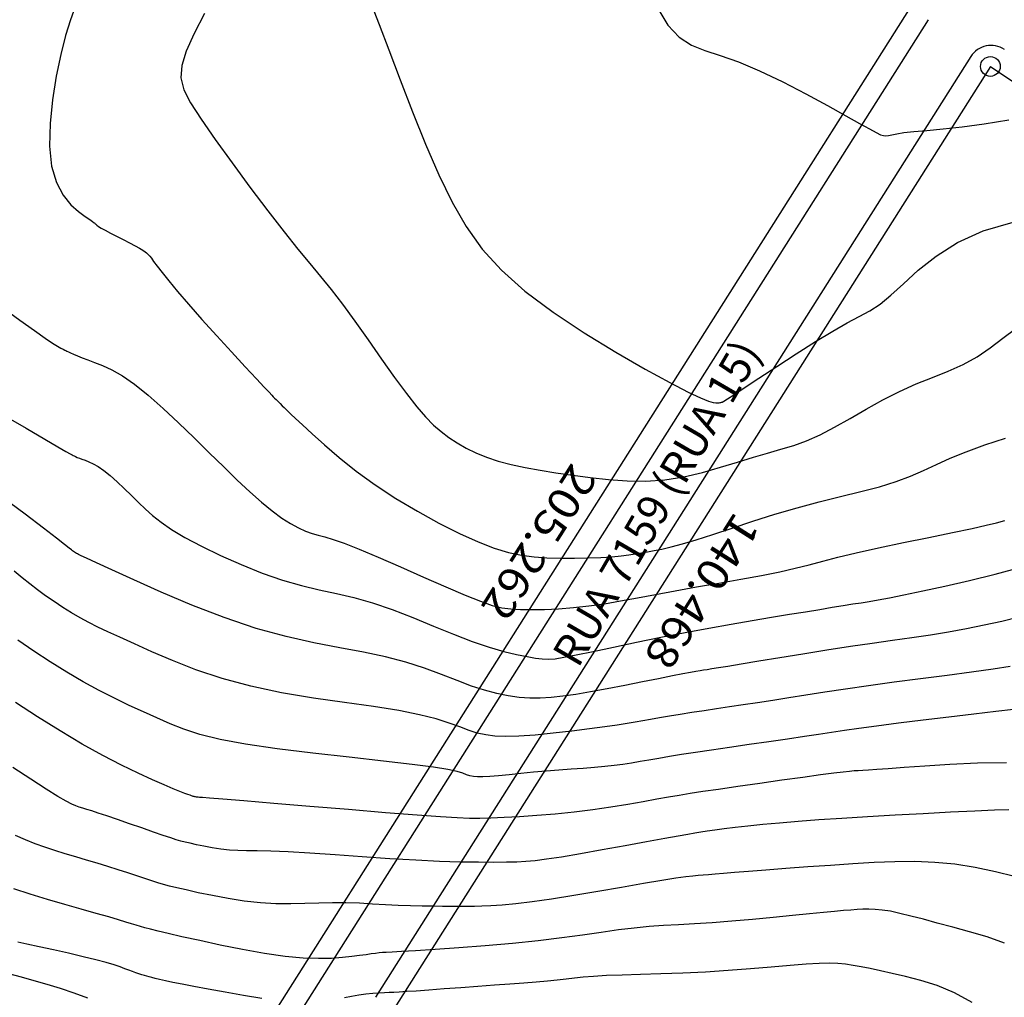
# Model space of a CAD drawing. Units: metres. Extents: x 186724 to 196474, y 1658184 to 1664325.
# Drawn here: x 191824 to 191947, y 1659231 to 1659354 of the extents above; entities that cross this region are included whole.
import ezdxf
from ezdxf.enums import TextEntityAlignment as Align

# ---------------------------------------------------------------- set-up
doc = ezdxf.new("R2010")
doc.units = ezdxf.units.M
doc.header["$MEASUREMENT"] = 0
for name, color, linetype in [('cotas', 1, 'Continuous'), ('CURVAS', 7, 'Continuous'), ('MF', 7, 'Continuous'), ('texto', 2, 'Continuous'), ('URB', 7, 'Continuous')]:
    doc.layers.add(name, color=color, linetype=linetype)
doc.styles.add('SELO', font='ARIAL.TTF')

# ---------------------------------------------------------------- blocks, each defined once
blk = doc.blocks.new('BLOCO262134')
at = {"layer": 'CURVAS', "color": 251, "linetype": 'Continuous', "flags": 128}
for points in [[(187802.66386, 1663709.524919), (187805.326814, 1663709.395109), (187807.411556, 1663709.696243), (187809.087991, 1663710.379148), (187810.604758, 1663711.378707), (187812.21049, 1663712.629802), (187814.153826, 1663714.067315), (187816.60153, 1663715.622444), (187819.392884, 1663717.211655), (187822.285298, 1663718.747728), (187825.036184, 1663720.143444), (187827.402953, 1663721.311585), (187829.200464, 1663722.189761), (187830.473368, 1663722.814912), (187831.323768, 1663723.248807), (187831.853763, 1663723.553216), (187832.165455, 1663723.789908), (187832.355198, 1663724.020607), (187832.496358, 1663724.306857), (187832.656554, 1663724.710155), (187832.903407, 1663725.292), (187833.304536, 1663726.11389), (187833.912649, 1663727.229899), (187834.720814, 1663728.664411), (187835.707183, 1663730.434386), (187836.849912, 1663732.556785), (187838.127155, 1663735.048568), (187839.490665, 1663737.884006)], [(187782.082343, 1663680.177779), (187784.653378, 1663679.574416), (187787.972588, 1663678.75663), (187791.856729, 1663677.794425), (187796.061876, 1663676.784398), (187800.344102, 1663675.823144), (187804.459481, 1663675.00726), (187808.233161, 1663674.426358), (187811.766575, 1663674.142123), (187815.23023, 1663674.209257), (187818.794633, 1663674.68246), (187822.630291, 1663675.616433), (187826.832475, 1663677.02546), (187831.195516, 1663678.762147), (187835.438512, 1663680.63868), (187839.280557, 1663682.467247), (187842.440748, 1663684.060036), (187844.715123, 1663685.272898), (187846.207491, 1663686.136344), (187847.098602, 1663686.724549), (187847.569207, 1663687.111689), (187847.800055, 1663687.371938), (187847.943719, 1663687.568585), (187848.040059, 1663687.721366), (187848.100758, 1663687.839134), (187848.137498, 1663687.930737), (187848.161959, 1663688.005026), (187848.184109, 1663688.094265), (187848.207046, 1663688.324367), (187848.232151, 1663688.844659), (187848.260807, 1663689.804468), (187848.294395, 1663691.353121), (187848.335592, 1663693.571519), (187848.392247, 1663696.266855), (187848.473503, 1663699.177898), (187848.588503, 1663702.043414), (187848.746392, 1663704.602172), (187848.945908, 1663706.669002), (187849.144169, 1663708.362991), (187849.287888, 1663709.87929), (187849.323781, 1663711.413049), (187849.198559, 1663713.159418), (187848.897638, 1663715.276483), (187848.561242, 1663717.774075), (187848.368295, 1663720.624958), (187848.497721, 1663723.801898), (187849.128445, 1663727.277662), (187850.375436, 1663730.99987)], [(187771.045202, 1663662.275223), (187772.377793, 1663659.785922), (187773.63772, 1663657.713147), (187774.803188, 1663656.226789), (187776.014046, 1663655.268206), (187777.450553, 1663654.721623), (187779.292968, 1663654.471263), (187781.72155, 1663654.401351), (187784.839208, 1663654.413891), (187788.439456, 1663654.482013), (187792.238457, 1663654.596627), (187795.952375, 1663654.748642), (187799.297374, 1663654.928968), (187802.072591, 1663655.127472), (187804.409066, 1663655.329845), (187806.52081, 1663655.520735), (187808.621836, 1663655.68479), (187810.926157, 1663655.806658), (187813.582004, 1663655.877375), (187816.474493, 1663655.913525), (187819.422954, 1663655.938082), (187822.246723, 1663655.974019), (187824.765133, 1663656.044308), (187826.844495, 1663656.168657), (187828.539044, 1663656.35371), (187829.949991, 1663656.602848), (187831.178548, 1663656.919449), (187832.325929, 1663657.306892), (187833.47671, 1663657.770846), (187834.648934, 1663658.326131), (187835.844006, 1663658.989858), (187837.063335, 1663659.779139), (187838.308326, 1663660.711081), (187839.581227, 1663661.797221), (187840.887649, 1663663.026789), (187842.234044, 1663664.38344), (187843.626862, 1663665.850828), (187845.072555, 1663667.412608), (187846.568021, 1663669.056909), (187848.071945, 1663670.789757), (187849.533461, 1663672.621649), (187850.901699, 1663674.563086), (187852.125793, 1663676.624566), (187853.169311, 1663678.802781), (187854.053566, 1663681.039191), (187854.814309, 1663683.261452), (187855.48729, 1663685.397216), (187856.10826, 1663687.374137), (187856.704016, 1663689.148095), (187857.265548, 1663690.787867), (187857.774896, 1663692.390459), (187858.214098, 1663694.052873), (187858.565193, 1663695.872113), (187858.821205, 1663697.916962), (187859.019106, 1663700.14331), (187859.206856, 1663702.478828), (187859.432414, 1663704.851185), (187859.743737, 1663707.18805), (187860.168304, 1663709.432133), (187860.651665, 1663711.5863), (187861.11889, 1663713.668458), (187861.495047, 1663715.696513), (187861.705208, 1663717.688373), (187861.709889, 1663719.665531), (187861.61141, 1663721.663823), (187861.547536, 1663723.722676)], [(187761.113319, 1663649.405227), (187762.110253, 1663647.986006), (187763.397946, 1663646.352695), (187765.004466, 1663644.508484), (187766.934788, 1663642.483286), (187769.101497, 1663640.41392), (187771.394088, 1663638.463931), (187773.70205, 1663636.796863), (187775.914875, 1663635.576263), (187777.936547, 1663634.914242), (187779.729013, 1663634.717185), (187781.26871, 1663634.840044), (187782.532078, 1663635.13777), (187783.495555, 1663635.465316), (187784.151391, 1663635.705751), (187784.555078, 1663635.854615), (187784.777919, 1663635.935568), (187784.891219, 1663635.972267), (187784.966281, 1663635.98837), (187785.067137, 1663636.007186), (187785.228734, 1663636.050611), (187785.478748, 1663636.140194), (187785.844854, 1663636.297479), (187786.354727, 1663636.544015), (187787.020633, 1663636.890701), (187787.793196, 1663637.305853), (187788.60763, 1663637.747143), (187789.399148, 1663638.172239), (187790.102966, 1663638.538813), (187790.668462, 1663638.814476), (187791.101682, 1663639.006617), (187791.422838, 1663639.132564), (187791.65214, 1663639.209649), (187791.8098, 1663639.2552), (187791.922431, 1663639.284358), (187792.042249, 1663639.303495), (187792.227872, 1663639.316796), (187792.537917, 1663639.328443), (187793.031003, 1663639.342618), (187793.762988, 1663639.365727), (187794.778699, 1663639.413056), (187796.120203, 1663639.502114), (187797.82957, 1663639.650411), (187799.948866, 1663639.875453), (187802.474959, 1663640.185325), (187805.22392, 1663640.550405), (187807.966617, 1663640.931644), (187810.47392, 1663641.289996), (187812.516698, 1663641.586413), (187813.930222, 1663641.792304), (187814.807376, 1663641.920905), (187815.305443, 1663641.995906), (187815.581707, 1663642.041), (187815.793452, 1663642.079878), (187816.066624, 1663642.131327), (187816.401818, 1663642.194511), (187816.768288, 1663642.263686), (187817.13529, 1663642.333112), (187817.47208, 1663642.397047), (187817.771392, 1663642.454673), (187818.119888, 1663642.524873), (187818.627706, 1663642.631455), (187819.404986, 1663642.798226), (187820.561869, 1663643.048994), (187822.177004, 1663643.406738), (187824.203083, 1663643.891123), (187826.561308, 1663644.520987), (187829.17288, 1663645.315166), (187831.959001, 1663646.292497), (187834.836448, 1663647.458006), (187837.704296, 1663648.761478), (187840.457196, 1663650.138887), (187842.9898, 1663651.526208), (187845.196759, 1663652.859413), (187847.005561, 1663654.093482), (187848.475043, 1663655.259409), (187849.696883, 1663656.407191), (187850.762753, 1663657.586827), (187851.764331, 1663658.848315), (187852.771539, 1663660.221747), (187853.767287, 1663661.657587), (187854.712734, 1663663.086395), (187855.569038, 1663664.438729), (187856.297356, 1663665.645146), (187856.87214, 1663666.657062), (187857.321012, 1663667.509307), (187857.684885, 1663668.257569), (187858.004674, 1663668.957534), (187858.321293, 1663669.664891), (187858.669971, 1663670.437754), (187859.06319, 1663671.343955), (187859.507747, 1663672.453753), (187860.01044, 1663673.837407), (187860.578065, 1663675.565178), (187861.216096, 1663677.679031), (187861.924712, 1663680.107753), (187862.702769, 1663682.751838), (187863.549123, 1663685.511778), (187864.462629, 1663688.288068), (187865.432853, 1663690.992872), (187866.412194, 1663693.585049), (187867.343758, 1663696.035127), (187868.170655, 1663698.313636), (187868.83599, 1663700.391105), (187869.306818, 1663702.262404), (187869.645966, 1663704.019765), (187869.94021, 1663705.779759), (187870.276324, 1663707.658956), (187870.741082, 1663709.773929), (187871.3907, 1663712.195263), (187872.159161, 1663714.809608)], [(187786.806074, 1663620.342828), (187789.561364, 1663621.305289), (187791.673734, 1663622.060763), (187793.201193, 1663622.634247), (187794.254309, 1663623.055562), (187794.943653, 1663623.354531), (187795.379791, 1663623.560976), (187795.662639, 1663623.703322), (187795.849487, 1663623.804417), (187795.986971, 1663623.885708), (187796.121726, 1663623.968648), (187796.300388, 1663624.074686), (187796.561862, 1663624.223532), (187796.914137, 1663624.427941), (187797.35747, 1663624.698928), (187797.892119, 1663625.047507), (187798.518343, 1663625.484694), (187799.247032, 1663626.015172), (187800.13161, 1663626.618296), (187801.236134, 1663627.267089), (187802.624661, 1663627.934575), (187804.361249, 1663628.593777), (187806.480312, 1663629.222519), (187808.897705, 1663629.817824), (187811.49964, 1663630.381513), (187814.172329, 1663630.91541), (187816.801984, 1663631.421337), (187819.290568, 1663631.902447), (187821.603045, 1663632.367211), (187823.72013, 1663632.825434), (187825.622538, 1663633.286918), (187827.290984, 1663633.761466), (187828.71437, 1663634.255994), (187829.914347, 1663634.76588), (187830.920754, 1663635.283612), (187831.763428, 1663635.801682), (187832.472208, 1663636.31258), (187833.096066, 1663636.821177), (187833.760509, 1663637.381868), (187834.610176, 1663638.061429), (187835.789707, 1663638.926636), (187837.443744, 1663640.044264), (187839.652197, 1663641.448799), (187842.236073, 1663643.045559), (187844.951649, 1663644.707573), (187847.555203, 1663646.307869), (187849.803012, 1663647.719474), (187851.515656, 1663648.854612), (187852.77092, 1663649.782283), (187853.710892, 1663650.610681), (187854.477659, 1663651.448), (187855.213308, 1663652.402435), (187856.0307, 1663653.558387), (187856.925795, 1663654.905082), (187857.865325, 1663656.407952), (187858.816024, 1663658.03243), (187859.744624, 1663659.743949), (187860.629373, 1663661.518844), (187861.494575, 1663663.37707), (187862.376047, 1663665.349485), (187863.309607, 1663667.466947), (187864.331072, 1663669.760314), (187865.458856, 1663672.23634), (187866.641754, 1663674.805359), (187867.811157, 1663677.353599), (187868.898457, 1663679.767291), (187869.835044, 1663681.932663), (187870.580169, 1663683.784932), (187871.204524, 1663685.455262), (187871.806659, 1663687.123805), (187872.485125, 1663688.97071), (187873.338473, 1663691.17613), (187874.428686, 1663693.848405), (187875.671478, 1663696.808643), (187876.945994, 1663699.806139), (187878.131382, 1663702.590192), (187879.106788, 1663704.910097), (187879.789515, 1663706.599464), (187880.2495, 1663707.829159), (187880.59484, 1663708.854356)], [(187798.207663, 1663612.856546), (187801.192447, 1663614.24581), (187803.66577, 1663615.399206), (187805.379633, 1663616.201175), (187806.426305, 1663616.694483), (187806.98312, 1663616.961479), (187807.227415, 1663617.084515), (187807.336525, 1663617.145939), (187807.458248, 1663617.21523), (187807.622241, 1663617.310388), (187807.828624, 1663617.43654), (187808.077518, 1663617.598813), (187808.369041, 1663617.802335), (187808.708265, 1663618.049286), (187809.12006, 1663618.330056), (187809.634245, 1663618.632087), (187810.280641, 1663618.942819), (187811.089069, 1663619.249695), (187812.075549, 1663619.542391), (187813.200909, 1663619.819521), (187814.412179, 1663620.081934), (187815.656386, 1663620.330477), (187816.88056, 1663620.565999), (187818.055301, 1663620.799612), (187819.245498, 1663621.083476), (187820.539609, 1663621.480014), (187822.026096, 1663622.051652), (187823.793417, 1663622.860811), (187825.892099, 1663623.947979), (187828.220938, 1663625.265892), (187830.640795, 1663626.745352), (187833.012532, 1663628.317158), (187835.197011, 1663629.912111), (187837.099226, 1663631.475093), (187838.800707, 1663633.007324), (187840.427114, 1663634.524102), (187842.10411, 1663636.040731), (187843.957356, 1663637.57251), (187846.070928, 1663639.12798), (187848.362561, 1663640.688642), (187850.708406, 1663642.229236), (187852.984611, 1663643.724505), (187855.067326, 1663645.149187), (187856.857328, 1663646.479491), (187858.353899, 1663647.697487), (187859.58095, 1663648.786713), (187860.56239, 1663649.730706), (187861.322129, 1663650.513003), (187861.89428, 1663651.145336), (187862.353775, 1663651.75222), (187862.785747, 1663652.486361), (187863.275332, 1663653.500468), (187863.907663, 1663654.947248), (187864.745274, 1663656.929753), (187865.760286, 1663659.352397), (187866.902218, 1663662.069937), (187868.12059, 1663664.937132), (187869.364922, 1663667.808738), (187870.590526, 1663670.561388), (187871.775891, 1663673.159219), (187872.9053, 1663675.588241), (187873.963036, 1663677.834468), (187874.933381, 1663679.883909), (187875.804317, 1663681.726414), (187876.578627, 1663683.367176), (187877.262794, 1663684.815227), (187877.8633, 1663686.079596), (187878.386628, 1663687.169315), (187878.847539, 1663688.115806), (187879.293914, 1663689.040054), (187879.781913, 1663690.085437), (187880.367697, 1663691.395332), (187881.107426, 1663693.113116), (187882.03759, 1663695.337106), (187883.115997, 1663697.98538), (187884.280787, 1663700.930956), (187885.470098, 1663704.04685), (187886.622069, 1663707.20608)], [(187891.630515, 1663703.412536), (187890.831412, 1663701.347876), (187889.978444, 1663699.259327), (187889.076314, 1663697.161619), (187888.129723, 1663695.069482), (187887.141193, 1663692.987035), (187886.104506, 1663690.875946), (187885.011262, 1663688.68727), (187883.853061, 1663686.372063), (187882.621504, 1663683.881382), (187881.320767, 1663681.200193), (187880.005332, 1663678.449111), (187878.74226, 1663675.782662), (187877.59861, 1663673.355373), (187876.641442, 1663671.321769), (187875.918444, 1663669.792718), (187875.399821, 1663668.704449), (187875.036405, 1663667.949529), (187874.77903, 1663667.42053), (187874.578528, 1663667.010021), (187874.387668, 1663666.613804), (187874.166958, 1663666.140623), (187873.878841, 1663665.502453), (187873.485759, 1663664.611272), (187872.950156, 1663663.379055), (187872.249861, 1663661.755777), (187871.424238, 1663659.843403), (187870.528039, 1663657.781895), (187869.616016, 1663655.711217), (187868.742919, 1663653.77133), (187867.948768, 1663652.071084), (187867.214661, 1663650.594872), (187866.506962, 1663649.29597), (187865.792039, 1663648.127658), (187865.036256, 1663647.043214), (187864.207302, 1663646.001054), (187863.278152, 1663644.980136), (187862.223101, 1663643.964557), (187861.016446, 1663642.938414), (187859.632483, 1663641.885804), (187858.05605, 1663640.786276), (187856.314144, 1663639.601191), (187854.444303, 1663638.287366), (187852.484065, 1663636.801616), (187850.470968, 1663635.100755), (187848.421489, 1663633.156593), (187846.267862, 1663631.000915), (187843.921263, 1663628.680497), (187841.292864, 1663626.242118), (187838.293839, 1663623.732556), (187834.893857, 1663621.208442), (187831.296556, 1663618.765817), (187827.764071, 1663616.510577), (187824.558535, 1663614.548615), (187821.942082, 1663612.985827), (187820.104507, 1663611.893665), (187818.946261, 1663611.205814), (187818.295455, 1663610.821516), (187817.980202, 1663610.640013), (187817.828615, 1663610.560549), (187817.697912, 1663610.499305), (187817.561735, 1663610.440218), (187817.422835, 1663610.384167), (187817.283959, 1663610.332026), (187817.147858, 1663610.284675), (187816.986502, 1663610.23292), (187816.648755, 1663610.127294), (187815.952705, 1663609.90826), (187814.716438, 1663609.516281), (187812.75804, 1663608.891822), (187809.976063, 1663607.994624), (187806.590917, 1663606.861553)], [(187896.115037, 1663698.986131), (187895.152021, 1663697.025848), (187893.923577, 1663694.59775), (187892.498208, 1663691.818552), (187890.968608, 1663688.847817), (187889.427469, 1663685.845106), (187887.967484, 1663682.969982), (187886.661405, 1663680.349345), (187885.502211, 1663677.979447), (187884.462941, 1663675.823878), (187883.516632, 1663673.846227), (187882.636322, 1663672.010084), (187881.799181, 1663670.282951), (187880.9989, 1663668.647974), (187880.2333, 1663667.092214), (187879.500205, 1663665.602727), (187878.797436, 1663664.166574), (187878.124628, 1663662.776318), (187877.488661, 1663661.446543), (187876.898227, 1663660.197337), (187876.36202, 1663659.048789), (187875.888731, 1663658.020988), (187875.47603, 1663657.112962), (187875.077497, 1663656.239493), (187874.635687, 1663655.294302), (187874.093157, 1663654.171111), (187873.392462, 1663652.763642), (187872.497796, 1663651.009414), (187871.459889, 1663649.021135), (187870.35111, 1663646.955314), (187869.243826, 1663644.968457), (187868.210404, 1663643.217072), (187867.302059, 1663641.817634), (187866.485395, 1663640.726499), (187865.705862, 1663639.859989), (187864.908909, 1663639.134426), (187864.039988, 1663638.466134), (187863.046772, 1663637.768028), (187861.88583, 1663636.939388), (187860.515956, 1663635.876089), (187858.895941, 1663634.474002), (187856.98458, 1663632.629001), (187854.758963, 1663630.284389), (187852.269371, 1663627.573189), (187849.584387, 1663624.675857), (187846.772589, 1663621.772845), (187843.902559, 1663619.044607), (187841.043891, 1663616.63716), (187838.270237, 1663614.558764), (187835.656261, 1663612.783242), (187833.276629, 1663611.284417), (187831.206008, 1663610.036112), (187829.49143, 1663609.009409), (187828.069401, 1663608.164421), (187826.848793, 1663607.458523), (187825.73848, 1663606.849088), (187824.647335, 1663606.293489), (187823.503428, 1663605.757483), (187822.311621, 1663605.240361), (187821.095973, 1663604.749799), (187819.880542, 1663604.293471), (187818.689389, 1663603.879052), (187817.531561, 1663603.507801), (187816.356062, 1663603.155303), (187815.096886, 1663602.790727)], [(187900.796048, 1663696.263779), (187899.723783, 1663694.281612), (187898.413141, 1663691.822404), (187896.946506, 1663689.045882), (187895.43436, 1663686.162643), (187893.987183, 1663683.383284), (187892.715454, 1663680.918402), (187891.695862, 1663678.914725), (187890.869919, 1663677.263504), (187890.145348, 1663675.792121), (187889.429869, 1663674.327959), (187888.631202, 1663672.698398), (187887.682991, 1663670.779711), (187886.622561, 1663668.643726), (187885.513164, 1663666.411161), (187884.418047, 1663664.202733), (187883.40046, 1663662.13916), (187882.509877, 1663660.315025), (187881.740675, 1663658.720371), (187881.07346, 1663657.319104), (187880.488833, 1663656.075131), (187879.967399, 1663654.952361), (187879.488602, 1663653.914798), (187879.02725, 1663652.926842), (187878.556992, 1663651.95299), (187878.05148, 1663650.957739), (187877.484361, 1663649.905587), (187876.83697, 1663648.768992), (187876.121379, 1663647.552258), (187875.357345, 1663646.267652), (187874.564626, 1663644.927437), (187873.762978, 1663643.543881), (187872.972054, 1663642.136513), (187872.211095, 1663640.753923), (187871.499234, 1663639.451966), (187870.855608, 1663638.286495), (187870.299352, 1663637.313366), (187869.841194, 1663636.570503), (187869.458235, 1663636.024109), (187869.11917, 1663635.622456), (187868.792691, 1663635.313817), (187868.447492, 1663635.046464), (187868.037493, 1663634.74978), (187867.457516, 1663634.277585), (187866.587608, 1663633.464811), (187865.307817, 1663632.146388), (187863.498192, 1663630.157246), (187861.096436, 1663627.412184), (187858.270881, 1663624.145464), (187855.247511, 1663620.671217), (187852.252315, 1663617.303572), (187849.51128, 1663614.356659), (187847.193926, 1663612.065878), (187845.243917, 1663610.35171), (187843.54845, 1663609.055907), (187841.994723, 1663608.020218), (187840.469934, 1663607.086397), (187838.878353, 1663606.125152), (187837.192541, 1663605.123028), (187835.402131, 1663604.095531), (187833.496758, 1663603.058163), (187831.466055, 1663602.026429), (187829.308944, 1663601.015661), (187827.061506, 1663600.040504), (187824.76911, 1663599.115431), (187822.477125, 1663598.254915)], [(187905.795858, 1663691.73953), (187903.763587, 1663688.689442), (187901.915215, 1663685.743017), (187900.300837, 1663683.059442), (187898.970548, 1663680.797906), (187897.955923, 1663679.073153), (187897.214448, 1663677.822159), (187896.685091, 1663676.937455), (187896.306816, 1663676.311571), (187896.018592, 1663675.837041), (187895.759201, 1663675.403727), (187895.466702, 1663674.89082), (187895.078973, 1663674.174842), (187894.533889, 1663673.132315), (187893.769328, 1663671.639762), (187892.751061, 1663669.629364), (187891.556446, 1663667.255934), (187890.290734, 1663664.729946), (187889.059177, 1663662.261872), (187887.967026, 1663660.062185), (187887.089966, 1663658.281437), (187886.385401, 1663656.830501), (187885.781169, 1663655.560327), (187885.205107, 1663654.321868), (187884.585052, 1663652.966075), (187883.862541, 1663651.378092), (187883.033911, 1663649.579825), (187882.1092, 1663647.627373), (187881.098444, 1663645.576836), (187880.011681, 1663643.48431), (187878.865858, 1663641.406618), (187877.705566, 1663639.403463), (187876.582305, 1663637.535274), (187875.547574, 1663635.862476), (187874.652875, 1663634.445498), (187873.90984, 1663633.29449), (187873.170626, 1663632.218493), (187872.247523, 1663630.976275), (187870.95282, 1663629.3266), (187869.098807, 1663627.028235), (187866.580748, 1663623.94212), (187863.625801, 1663620.3379), (187860.5441, 1663616.587391), (187857.645779, 1663613.062413), (187855.240969, 1663610.134783), (187853.561015, 1663608.082018), (187852.522092, 1663606.804424), (187851.961588, 1663606.108006), (187851.716889, 1663605.798767), (187851.625381, 1663605.682713), (187851.552366, 1663605.598677), (187851.474807, 1663605.516819), (187851.397583, 1663605.440129), (187851.325572, 1663605.371594), (187851.263653, 1663605.314206), (187851.213123, 1663605.268357), (187851.160956, 1663605.224062), (187851.09054, 1663605.168739), (187850.985269, 1663605.089807), (187850.828531, 1663604.974686), (187850.597538, 1663604.807909), (187850.244768, 1663604.562478), (187849.716522, 1663604.208511), (187848.959097, 1663603.716126), (187847.918794, 1663603.05544), (187846.55182, 1663602.206979), (187844.854013, 1663601.192904), (187842.831122, 1663600.045784), (187840.488895, 1663598.798188), (187837.833079, 1663597.482686), (187834.897123, 1663596.135719), (187831.825268, 1663594.809211), (187828.789457, 1663593.558963)], [(187910.791985, 1663688.607871), (187909.837932, 1663687.120218), (187908.517877, 1663685.012405), (187906.900467, 1663682.406429), (187905.103098, 1663679.491238), (187903.243164, 1663676.455784), (187901.43806, 1663673.489017), (187899.784461, 1663670.746392), (187898.296168, 1663668.24939), (187896.966263, 1663665.985999), (187895.787829, 1663663.944203), (187894.753948, 1663662.11199), (187893.857427, 1663660.47895), (187893.089982, 1663659.041089), (187892.443052, 1663657.796018), (187891.908079, 1663656.741347), (187891.476502, 1663655.874686), (187891.128824, 1663655.167261), (187890.801794, 1663654.484757), (187890.421224, 1663653.666477), (187889.912923, 1663652.55172), (187889.202704, 1663650.979789), (187888.246027, 1663648.85667), (187887.116948, 1663646.355091), (187885.919175, 1663643.714463), (187884.756414, 1663641.1742), (187883.732371, 1663638.973713), (187882.918958, 1663637.284154), (187882.260901, 1663636.003632), (187881.671131, 1663634.961992), (187881.062581, 1663633.989081), (187880.348179, 1663632.914745), (187879.453175, 1663631.597851), (187878.352082, 1663630.013342), (187877.03173, 1663628.165182), (187875.478949, 1663626.057333), (187873.680569, 1663623.693761), (187871.648446, 1663621.101648), (187869.494539, 1663618.401067), (187867.35583, 1663615.735311), (187865.369303, 1663613.247672), (187863.671943, 1663611.081443), (187862.360652, 1663609.340283), (187861.372009, 1663607.969312), (187860.602513, 1663606.874016), (187859.948662, 1663605.959879), (187859.306956, 1663605.132387), (187858.599026, 1663604.317609), (187857.84704, 1663603.523946), (187857.098301, 1663602.780379), (187856.400108, 1663602.115894), (187855.799765, 1663601.559473), (187855.321776, 1663601.123574), (187854.899458, 1663600.754547), (187854.443334, 1663600.382219), (187853.863925, 1663599.936413), (187853.071753, 1663599.346956), (187852.011138, 1663598.568596), (187850.761596, 1663597.655778), (187849.436443, 1663596.68787), (187848.148996, 1663595.744242), (187847.012569, 1663594.904262), (187846.113084, 1663594.228498), (187845.426886, 1663593.702313), (187844.902929, 1663593.292269), (187844.490164, 1663592.964929), (187844.137542, 1663592.686855), (187843.781571, 1663592.422113), (187843.308979, 1663592.124781), (187842.594046, 1663591.746439), (187841.511057, 1663591.238669), (187839.934292, 1663590.553053), (187837.799832, 1663589.665194), (187835.290942, 1663588.646783)], [(187918.125955, 1663684.4513), (187916.253533, 1663682.792951), (187914.376306, 1663681.009673), (187912.587858, 1663679.137609), (187910.957868, 1663677.204159), (187909.460396, 1663675.201743), (187908.045598, 1663673.114042), (187906.663628, 1663670.924732), (187905.264643, 1663668.617494), (187903.817317, 1663666.196421), (187902.364396, 1663663.74727), (187900.967147, 1663661.376214), (187899.686837, 1663659.189427), (187898.58473, 1663657.293081), (187897.704888, 1663655.764851), (187897.022544, 1663654.568413), (187896.495728, 1663653.638946), (187896.082468, 1663652.911629), (187895.740792, 1663652.32164), (187895.426278, 1663651.792429), (187895.084694, 1663651.200535), (187894.659355, 1663650.410768), (187894.093577, 1663649.287938), (187893.330677, 1663647.696857), (187892.336426, 1663645.558154), (187891.166418, 1663643.015748), (187889.898702, 1663640.269376), (187888.611328, 1663637.518775), (187887.382345, 1663634.963683), (187886.276138, 1663632.764607), (187885.302431, 1663630.925124), (187884.457282, 1663629.40958), (187883.736752, 1663628.18232), (187883.1369, 1663627.207691), (187882.646743, 1663626.442911), (187882.22714, 1663625.816697), (187881.831907, 1663625.250642), (187881.414862, 1663624.666334), (187880.92982, 1663623.985366), (187880.340359, 1663623.147446), (187879.649103, 1663622.16475), (187878.868434, 1663621.067573), (187878.010736, 1663619.886208), (187877.088394, 1663618.650951), (187876.115089, 1663617.386508), (187875.109706, 1663616.095234), (187874.092427, 1663614.773897), (187873.083437, 1663613.419264), (187872.102916, 1663612.028103), (187871.160288, 1663610.598549), (187870.221925, 1663609.134201), (187869.243437, 1663607.640026), (187868.180435, 1663606.12099), (187866.98853, 1663604.582062), (187865.645686, 1663603.036541), (187864.219274, 1663601.531072), (187862.799019, 1663600.12063), (187861.474645, 1663598.860194), (187860.335877, 1663597.804741), (187859.443609, 1663596.988334), (187858.743413, 1663596.361383), (187858.152031, 1663595.853379), (187857.586203, 1663595.393818), (187856.962672, 1663594.912194), (187856.216138, 1663594.351525), (187855.353133, 1663593.708923), (187854.398151, 1663592.995027), (187853.375682, 1663592.220475), (187852.310219, 1663591.395903), (187851.22373, 1663590.533127), (187850.128088, 1663589.648676), (187849.032642, 1663588.760257), (187847.946742, 1663587.885576), (187846.879736, 1663587.04234), (187845.833694, 1663586.243819), (187844.781554, 1663585.485537), (187843.688976, 1663584.758582), (187842.521617, 1663584.05404)], [(187924.2944, 1663678.663802), (187922.389104, 1663677.287949), (187920.600881, 1663675.841925), (187918.938963, 1663674.428071), (187917.412604, 1663673.130313), (187916.031155, 1663671.958919), (187914.803992, 1663670.905742), (187913.74049, 1663669.962634), (187912.850023, 1663669.121449), (187912.133713, 1663668.371044), (187911.559663, 1663667.688293), (187911.087724, 1663667.047078), (187910.677745, 1663666.421277), (187910.289576, 1663665.78477), (187909.883497, 1663665.103985), (187909.421518, 1663664.315544), (187908.866076, 1663663.34862), (187908.179612, 1663662.132381), (187907.324563, 1663660.596), (187906.280178, 1663658.702488), (187905.092937, 1663656.550212), (187903.826132, 1663654.271382), (187902.543051, 1663651.998206), (187901.306984, 1663649.862892), (187900.167003, 1663647.961993), (187899.115305, 1663646.24943), (187898.129872, 1663644.643466), (187897.188682, 1663643.062365), (187896.269716, 1663641.424391), (187895.346964, 1663639.65649), (187894.378458, 1663637.72033), (187893.318241, 1663635.586259), (187892.120353, 1663633.224629), (187890.738839, 1663630.605788), (187889.155948, 1663627.736661), (187887.466766, 1663624.77048), (187885.794586, 1663621.897053), (187884.2627, 1663619.306184), (187882.994403, 1663617.187683), (187882.078696, 1663615.675057), (187881.467417, 1663614.676619), (187881.078112, 1663614.044381), (187880.828326, 1663613.630358), (187880.635608, 1663613.286563), (187880.428816, 1663612.886981), (187880.182062, 1663612.393487), (187879.880772, 1663611.789927), (187879.510373, 1663611.060149), (187879.056289, 1663610.187998), (187878.497893, 1663609.158706), (187877.790337, 1663607.963045), (187876.882722, 1663606.593174), (187875.724147, 1663605.04125), (187874.263711, 1663603.29943), (187872.484272, 1663601.380532), (187870.503726, 1663599.380019), (187868.473728, 1663597.414013), (187866.54593, 1663595.598635), (187864.871989, 1663594.050008), (187863.565443, 1663592.853095), (187862.587368, 1663591.968218), (187861.860727, 1663591.32454), (187861.308481, 1663590.851224), (187860.853591, 1663590.477433), (187860.421138, 1663590.134454), (187859.944671, 1663589.762069), (187859.359858, 1663589.302184), (187858.602368, 1663588.696707), (187857.607869, 1663587.887543), (187856.33448, 1663586.83783), (187854.830121, 1663585.59563), (187853.165162, 1663584.230239), (187851.409976, 1663582.810951), (187849.634932, 1663581.407059), (187847.907798, 1663580.081181)], [(187928.12229, 1663671.072039), (187925.846172, 1663669.950679), (187923.872102, 1663668.66209), (187922.163685, 1663667.315161), (187920.684525, 1663666.01878), (187919.400702, 1663664.860122), (187918.288206, 1663663.839503), (187917.325502, 1663662.935524), (187916.491055, 1663662.126787), (187915.763331, 1663661.391894), (187915.115352, 1663660.69796), (187914.498361, 1663659.96616), (187913.858158, 1663659.106183), (187913.140542, 1663658.027716), (187912.291314, 1663656.640449), (187911.270247, 1663654.884005), (187910.093012, 1663652.81775), (187908.789255, 1663650.530983), (187907.388621, 1663648.113006), (187905.920754, 1663645.653119), (187904.420088, 1663643.235032), (187902.940194, 1663640.920103), (187901.539434, 1663638.764098), (187900.276168, 1663636.822783), (187899.208756, 1663635.151926), (187898.374152, 1663633.782872), (187897.723693, 1663632.649278), (187897.18731, 1663631.660382), (187896.694934, 1663630.72542), (187896.176495, 1663629.753629), (187895.573719, 1663628.668191), (187894.875507, 1663627.448078), (187894.082552, 1663626.086208), (187893.195549, 1663624.575499), (187892.215193, 1663622.90887), (187891.152306, 1663621.098324), (187890.058233, 1663619.232209), (187888.994443, 1663617.41796), (187888.022407, 1663615.763011), (187887.203598, 1663614.374794), (187886.580124, 1663613.326945), (187886.116637, 1663612.557896), (187885.758429, 1663611.972277), (187885.450791, 1663611.474723), (187885.139012, 1663610.969865), (187884.780808, 1663610.381005), (187884.383582, 1663609.706133), (187883.967165, 1663608.961908), (187883.551386, 1663608.16499), (187883.156074, 1663607.332037), (187882.79826, 1663606.483538)], [(187876.978011, 1663597.88319), (187875.343593, 1663596.20662), (187873.699889, 1663594.535031), (187872.177136, 1663593.002527), (187870.879665, 1663591.715703), (187869.808172, 1663590.671102), (187868.937447, 1663589.837755), (187868.242278, 1663589.184694), (187867.697456, 1663588.68095), (187867.276679, 1663588.296055), (187866.949285, 1663588.001553), (187866.683523, 1663587.769488), (187866.447641, 1663587.571903), (187866.209888, 1663587.380845), (187865.943834, 1663587.173286), (187865.644338, 1663586.945916), (187865.311581, 1663586.700357), (187864.945744, 1663586.438226), (187864.547008, 1663586.161145), (187864.108028, 1663585.861872), (187863.591353, 1663585.497729), (187862.952007, 1663585.017174), (187862.145012, 1663584.368669), (187861.125391, 1663583.500674), (187859.874568, 1663582.389094), (187858.479562, 1663581.119617), (187857.053795, 1663579.805375), (187855.710684, 1663578.5595), (187854.563652, 1663577.495125), (187853.697991, 1663576.697686)], [(187864.51669, 1663579.908848), (187863.022227, 1663578.868129), (187861.557438, 1663577.792537), (187860.181758, 1663576.71199), (187858.878181, 1663575.63542), (187857.610591, 1663574.566511), (187856.342872, 1663573.508951)]]:
    blk.add_lwpolyline(points, dxfattribs=at)

msp = doc.modelspace()

# ---------------------------------------------------------------- linework, layer by layer
at = {"layer": 'cotas'}
msp.add_circle((191945.5, 1659347.95), 1.24, dxfattribs=at)
at = {"layer": 'MF', "color": 4, "linetype": 'Continuous'}
for p, q in [((191937.68, 1659353.83), (191827.39, 1659179.62)), ((191943.04, 1659349.2), (191868.2, 1659231))]:
    msp.add_line(p, q, dxfattribs=at)
msp.add_arc((191945.58, 1659347.6), 3, 56.1681, 147.66, dxfattribs=at)
at = {"layer": 'URB', "color": 3, "linetype": 'Continuous'}
for p, q in [((191935.48, 1659355.48), (191825.67, 1659182.06)), ((191945.5, 1659347.95), (191870.36, 1659229.27)), ((191945.5, 1659347.95), (192067.42, 1659266.23))]:
    msp.add_line(p, q, dxfattribs=at)
at = {"layer": 'URB', "color": 4, "linetype": 'Continuous'}
for p, q in [((191937.68, 1659353.83), (191827.39, 1659179.62)), ((191943.04, 1659349.2), (191868.2, 1659231))]:
    msp.add_line(p, q, dxfattribs=at)
msp.add_arc((191945.58, 1659347.6), 3, 56.1679, 147.66, dxfattribs=at)

# ---------------------------------------------------------------- block references
at = {"layer": 'cotas', "rotation": 304.632777790265}
msp.add_blockref('BLOCO262134', (-1283746.56, 868371.26), dxfattribs=at)

# ---------------------------------------------------------------- texts
at = {"layer": 'cotas', "style": 'SELO', "width": 1.094542}
for s, p, p2 in [('205.262', (191892.91, 1659298.31), (191881.32, 1659280)), ('140.468', (191913.43, 1659292.2), (191901.84, 1659273.89))]:
    msp.add_text(s, height=3.92, rotation=237.66, dxfattribs=at).set_placement(p, p2, align=Align.FIT)
at = {"layer": 'texto', "style": 'SELO'}
msp.add_text('RUA 7159 (RUA 15)', height=3.92, rotation=59.7855, dxfattribs=at).set_placement((191893.68, 1659272.24))

doc.saveas('drawing.dxf')
